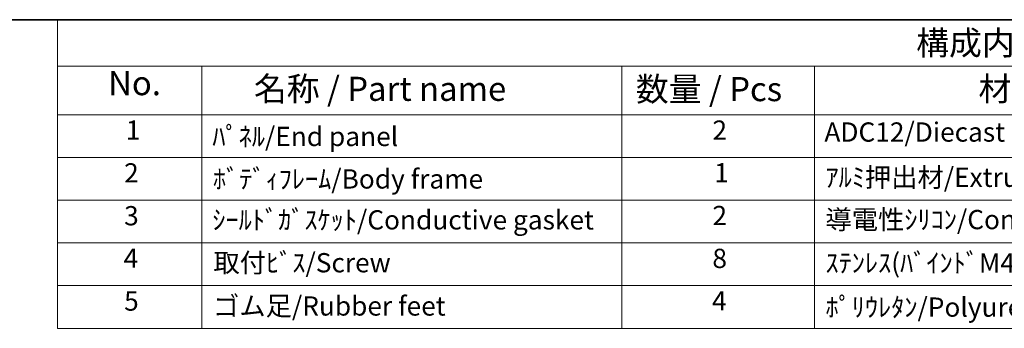
# Model space of a CAD drawing. Units: millimetres. Extents: x 29 to 3187, y 16 to 578.
# Drawn here: x 349 to 553, y 514 to 578 of the extents above; entities that cross this region are included whole.
import ezdxf

# ---------------------------------------------------------------- set-up
doc = ezdxf.new("R2010")
doc.units = ezdxf.units.MM
doc.header["$LTSCALE"] = 2
doc.layers.add('Border (ISO)', color=7, linetype='Continuous', lineweight=35)
doc.layers.add('Symbol (ISO)', color=7, linetype='Continuous', lineweight=18)
doc.styles.add('Note Text (TK)', font='MS PGothic.ttf')
doc.styles.add('Note Text (TK2)', font='MS PGothic.ttf')

# ---------------------------------------------------------------- blocks, each defined once
blk = doc.blocks.new('図面枠 tk図枠')
at = {"layer": 'Border (ISO)'}
blk.add_line((14.5, 289), (405.5, 289), dxfattribs=at)
blk = doc.blocks.new('New構成内容E _ Components')
at = {"layer": 'Symbol (ISO)'}
for p, q in [((405.5, 289), (178.25, 289)), ((178.25, 289), (178.25, 284.16)), ((405.5, 284.16), (178.25, 284.16)), ((178.25, 284.16), (178.25, 279.12)), ((193.25, 284.16), (193.25, 279.12)), ((236.81, 284.16), (236.81, 279.12)), ((256.81, 284.16), (256.81, 279.12)), ((405.5, 279.12), (178.25, 279.12)), ((178.25, 279.12), (178.25, 256.95)), ((193.25, 279.12), (193.25, 256.95)), ((236.81, 279.12), (236.81, 256.95)), ((256.81, 279.12), (256.81, 256.95)), ((405.5, 274.69), (178.25, 274.69)), ((405.5, 270.25), (178.25, 270.25)), ((405.5, 265.82), (178.25, 265.82)), ((405.5, 261.39), (178.25, 261.39)), ((405.5, 256.95), (178.25, 256.95))]:
    blk.add_line(p, q, dxfattribs=at)
at = {"layer": 'Symbol (ISO)', "color": 7, "attachment_point": 7}
for s, insert, char_height, style in [('構成内容 / Components', (267.37, 284.56), 2.5, 'Note Text (TK)'), ('No.', (183.51, 280.38), 2.5, 'Note Text (TK)'), ('名称 / Part name', (198.64, 279.79), 2.5, 'Note Text (TK)'), ('数量 / Pcs', (238.28, 279.76), 2.5, 'Note Text (TK)'), ('材質 / Material', (273.84, 279.8), 2.5, 'Note Text (TK)'), ('1', (185.35, 275.91), 2, 'Note Text (TK2)'), ('ﾊﾟﾈﾙ/End panel', (194.33, 275.25), 2, 'Note Text (TK2)'), ('2', (246.23, 275.91), 2, 'Note Text (TK2)'), ('ADC12/Diecast alminiumADC12', (257.85, 275.71), 2, 'Note Text (TK2)'), ('2', (185.17, 271.47), 2, 'Note Text (TK2)'), ('1', (246.41, 271.48), 2, 'Note Text (TK2)'), ('ｱﾙﾐ押出材/Extruded alminium A6063S-T5', (257.96, 271.01), 2, 'Note Text (TK2)'), ('ﾎﾞﾃﾞｨﾌﾚｰﾑ/Body frame', (194.39, 270.84), 2, 'Note Text (TK2)'), ('3', (185.17, 267.02), 2, 'Note Text (TK2)'), ('2', (246.23, 267.04), 2, 'Note Text (TK2)'), ('導電性ｼﾘｺﾝ/Conductive sillicone', (257.96, 266.62), 2, 'Note Text (TK2)'), ('4', (185.12, 262.61), 2, 'Note Text (TK2)'), ('取付ﾋﾞｽ/Screw', (194.44, 262.14), 2, 'Note Text (TK2)'), ('8', (246.22, 262.59), 2, 'Note Text (TK2)'), ('ｽﾃﾝﾚｽ(ﾊﾞｲﾝﾄﾞM4×12)/Stainless steel', (257.96, 262.12), 2, 'Note Text (TK2)'), ('5', (185.17, 258.16), 2, 'Note Text (TK2)'), ('ゴム足/Rubber feet', (194.4, 257.65), 2, 'Note Text (TK2)'), ('4', (246.18, 258.18), 2, 'Note Text (TK2)'), ('ﾎﾟﾘｳﾚﾀﾝ/Polyurethane', (257.96, 257.53), 2, 'Note Text (TK2)')]:
    blk.add_mtext(s, dxfattribs=dict(at, insert=insert, char_height=char_height, style=style))
at = {"layer": 'Symbol (ISO)', "color": 7, "insert": (194.33, 266.59), "char_height": 2, "width": 64.5902, "attachment_point": 7, "style": 'Note Text (TK2)'}
blk.add_mtext('ｼｰﾙﾄﾞｶﾞｽｹｯﾄ/Conductive gasket', dxfattribs=at)

msp = doc.modelspace()

# ---------------------------------------------------------------- block references
at = {"xscale": 2, "yscale": 2, "zscale": 2}
msp.add_blockref('図面枠 tk図枠', (0, 0), dxfattribs=at)
at = {"layer": 'Symbol (ISO)', "xscale": 2, "yscale": 2, "zscale": 2}
msp.add_blockref('New構成内容E _ Components', (0, 0), dxfattribs=at)

doc.saveas('drawing.dxf')
